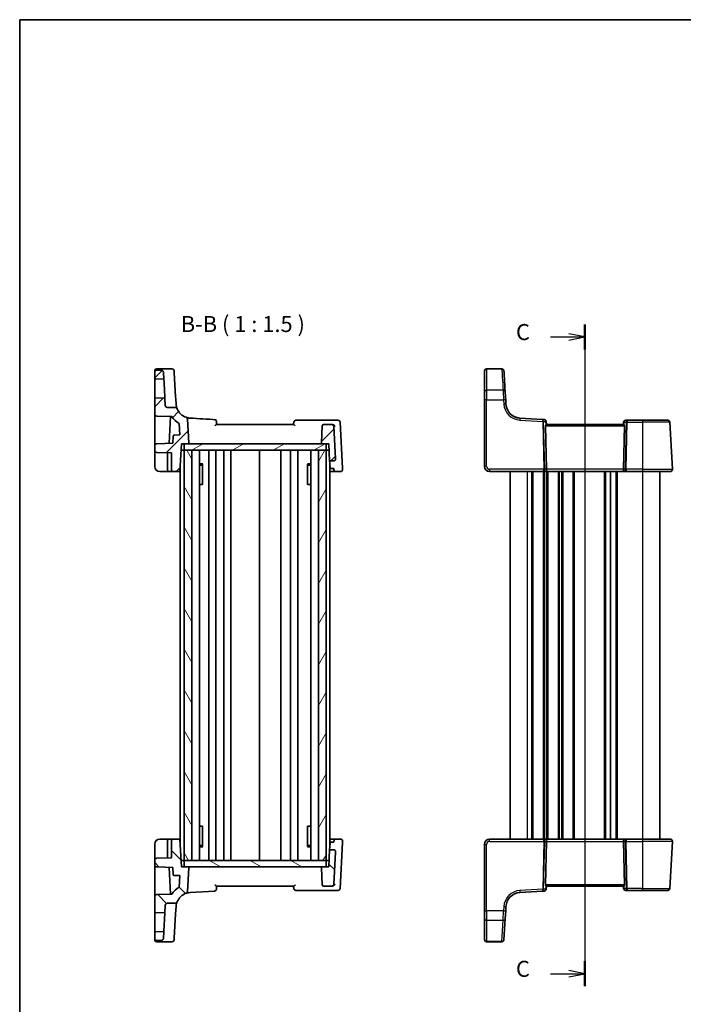
# Model space of a CAD drawing. Units: millimetres. Extents: x 14 to 2205, y 8 to 430.
# Drawn here: x 416 to 571, y 199 to 430 of the extents above; entities that cross this region are included whole.
import ezdxf

# ---------------------------------------------------------------- set-up
doc = ezdxf.new("R2010")
doc.units = ezdxf.units.MM
for name, color, linetype, lineweight in [('Border (ISO)', 7, 'Continuous', 35), ('Hatch (ISO)', 1, 'Continuous', 18), ('Section Line (ISO)', 7, 'Continuous', 25), ('Symbol (ISO)', 7, 'Continuous', 18), ('Visible (ISO)', 7, 'Continuous', 35), ('Visible Narrow (ISO)', 7, 'Continuous', 25)]:
    doc.layers.add(name, color=color, linetype=linetype, lineweight=lineweight)
doc.styles.add('Note Text (TK)', font='MS PGothic.ttf')

# ---------------------------------------------------------------- blocks, each defined once
blk = doc.blocks.new('図面枠 tk図枠')
at = {"layer": 'Border (ISO)'}
for q in [(405.5, 289), (14.5, 8)]:
    blk.add_line((14.5, 289), q, dxfattribs=at)
blk = doc.blocks.new('2dTransSection2')
at = {"layer": 'Section Line (ISO)', "linetype": 'Continuous'}
for p, q in [((102.68, 239.34), (102.68, 136.13)), ((97.32, 237.4), (100.18, 237.4)), ((102.68, 237.4), (100.18, 237.9)), ((100.18, 237.4), (102.68, 237.4)), ((100.18, 236.9), (102.68, 237.4)), ((102.68, 138.07), (100.18, 138.57)), ((97.32, 138.07), (100.18, 138.07)), ((100.18, 138.07), (102.68, 138.07)), ((100.18, 137.57), (102.68, 138.07))]:
    blk.add_line(p, q, dxfattribs=at)
at = {"layer": 'Section Line (ISO)', "linetype": 'Continuous', "lineweight": 50}
for p, q in [((102.68, 239.34), (102.68, 235.46)), ((102.68, 140.01), (102.68, 136.13))]:
    blk.add_line(p, q, dxfattribs=at)
at = {"layer": 'Section Line (ISO)', "char_height": 2.5, "attachment_point": 7, "style": 'Note Text (TK)'}
for insert in [(91.92, 236.13), (91.92, 136.8)]:
    blk.add_mtext('C', dxfattribs=dict(at, insert=insert))

msp = doc.modelspace()

# ---------------------------------------------------------------- hatches: boundary and pattern name
at = {"layer": 'Hatch (ISO)'}
h = msp.add_hatch(dxfattribs=at)
h.set_pattern_fill('ANSI31', color=256, scale=38.1, style=0)
h.set_pattern_definition([(45, (393.75, -4), (-3.367596, 3.367596), [])])
edge = h.paths.add_edge_path()
edge.add_ellipse((486.2957, 330.4756), major_axis=(-0.1451, -0.1377), ratio=1, start_angle=313.5, end_angle=406.5)
edge.add_line((486.2957, 330.2756), (487.185, 330.2756))
edge.add_line((487.185, 330.2756), (487.8212, 330.2756))
edge.add_line((487.8212, 330.2756), (488.0309, 326.2756))
edge.add_line((488.0309, 326.2756), (488.9271, 326.2756))
edge.add_ellipse((488.9271, 326.7756), major_axis=(0.3627, -0.3442), ratio=1, start_angle=313.5, end_angle=406.5)
edge.add_line((489.4264, 326.8018), (489.0333, 334.3018))
edge.add_ellipse((488.534, 334.2756), major_axis=(-0.3627, 0.3442), ratio=1, start_angle=226.5, end_angle=313.5)
edge.add_line((488.534, 334.7756), (486.6055, 334.7756))
edge.add_ellipse((486.6055, 334.4756), major_axis=(-0.2176, -0.2065), ratio=1, start_angle=226.5, end_angle=313.5)
edge.add_line((486.3059, 334.4913), (486.096, 330.4861))
edge = h.paths.add_edge_path()
edge.add_ellipse((450.0595, 339.2756), major_axis=(-0.3627, 0.3442), ratio=1, start_angle=46.5, end_angle=133.5)
edge.add_line((450.0595, 338.7756), (451.8834, 338.7756))
edge.add_ellipse((451.8834, 338.2756), major_axis=(-0.4144, 0.2798), ratio=1, start_angle=235.976087, end_angle=304.023913, ccw=False)
edge.add_ellipse((455.5933, 339.771), major_axis=(-3.4935, 0.2137), ratio=1, start_angle=25.452174, end_angle=74.404438)
edge.add_ellipse((454.2848, 335.9911), major_axis=(0.3996, 0.3006), ratio=1, start_angle=326.047781, end_angle=393.952219, ccw=False)
edge.add_line((454.7841, 336.0172), (455.074, 330.4861))
edge.add_ellipse((454.8742, 330.4756), major_axis=(0.1451, -0.1377), ratio=1, start_angle=313.5, end_angle=406.5, ccw=False)
edge.add_line((454.8742, 330.2756), (453.985, 330.2756))
edge.add_line((453.985, 330.2756), (453.3487, 330.2756))
edge.add_line((453.3487, 330.2756), (453.0081, 323.7756))
edge.add_line((453.0081, 323.7756), (451.485, 323.7756))
edge.add_ellipse((451.485, 324.2756), major_axis=(-0.5, 0), ratio=1, start_angle=0, end_angle=90, ccw=False)
edge.add_line((450.985, 324.2756), (450.985, 328.1395))
edge.add_line((450.985, 328.1395), (447.5675, 328.2588))
edge.add_ellipse((447.585, 328.7585), major_axis=(-0.3597, -0.3473), ratio=1, start_angle=316, end_angle=404, ccw=False)
edge.add_line((447.085, 328.7585), (447.085, 329.7928))
edge.add_ellipse((447.585, 329.7928), major_axis=(-0.3597, 0.3473), ratio=1, start_angle=316, end_angle=404, ccw=False)
edge.add_line((447.5675, 330.2925), (451.3538, 330.4247))
edge.add_line((451.3538, 330.4247), (451.4412, 332.0926))
edge.add_ellipse((451.6409, 332.0822), major_axis=(0.1427, 0.1402), ratio=1, start_angle=47.5, end_angle=132.5, ccw=False)
edge.add_line((451.634, 332.282), (452.9746, 332.3289))
edge.add_line((452.9746, 332.3289), (452.834, 335.0133))
edge.add_ellipse((455.5933, 339.771), major_axis=(-4.7577, 2.7594), ratio=1, start_angle=64.858596, end_angle=90, ccw=False)
edge.add_line((451.074, 336.6363), (447.5675, 336.7588))
edge.add_ellipse((447.585, 337.2585), major_axis=(-0.3597, -0.3473), ratio=1, start_angle=316, end_angle=404, ccw=False)
edge.add_line((447.085, 337.2585), (447.085, 340.7825))
edge.add_ellipse((447.285, 340.7825), major_axis=(-0.1439, 0.1389), ratio=1, start_angle=316, end_angle=404, ccw=False)
edge.add_line((447.278, 340.9824), (449.4653, 341.0588))
edge.add_line((449.4653, 341.0588), (449.5602, 339.2495))
edge = h.paths.add_edge_path()
edge.add_spline(control_points=[(449.1539, 347.0018), (449.1506, 347.0635), (449.136, 347.1241), (449.0853, 347.2369), (449.0498, 347.2881), (448.9594, 347.3772), (448.9046, 347.4135), (448.7841, 347.4629), (448.7197, 347.4756), (448.6546, 347.4756)], knot_values=[-0.07614947, -0.07614947, -0.07614947, -0.07614947, -0.05760696, -0.05760696, -0.03906445, -0.03906445, -0.01953222, -0.01953222, 0, 0, 0, 0], degree=3, periodic=0)
edge.add_line((448.6546, 347.4756), (447.585, 347.4756))
edge.add_ellipse((447.585, 346.9756), major_axis=(0, 0.5), ratio=1, start_angle=0, end_angle=90)
edge.add_line((447.085, 346.9756), (447.085, 345.6688))
edge.add_ellipse((447.285, 345.6688), major_axis=(-0.1439, -0.1389), ratio=1, start_angle=316, end_angle=404)
edge.add_line((447.278, 345.4689), (449.2378, 345.4005))
edge.add_line((449.2378, 345.4005), (449.1539, 347.0018))
h = msp.add_hatch(dxfattribs=at)
h.set_pattern_fill('ANSI31', color=256, scale=38.1, angle=-14.999978, style=0)
h.set_pattern_definition([(30, (393.75, -4), (-2.38125, 4.124445), [])])
h.paths.add_polyline_path([(487.185, 328.7756), (487.185, 330.2756), (486.2957, 330.2756), (454.8742, 330.2756), (453.985, 330.2756), (453.985, 328.7756), (455.785, 328.7756), (485.385, 328.7756)])
h = msp.add_hatch(dxfattribs=at)
h.set_pattern_fill('ANSI31', color=256, scale=38.1, angle=75.000175, style=0)
h.set_pattern_definition([(120.0002, (393.75, -4), (-4.12444, -2.38126), [])])
h.paths.add_polyline_path([(455.785, 328.7756), (453.985, 328.7756), (453.985, 232.7756), (455.785, 232.7756)])
h = msp.add_hatch(dxfattribs=at)
h.set_pattern_fill('ANSI31', color=256, scale=38.1, angle=14.999978, style=0)
h.set_pattern_definition([(60, (393.75, -4), (-4.124445, 2.38125), [])])
h.paths.add_polyline_path([(487.185, 328.7756), (485.385, 328.7756), (485.385, 232.7756), (487.185, 232.7756)])
h = msp.add_hatch(dxfattribs=at)
h.set_pattern_fill('ANSI31', color=256, scale=38.1, angle=90.00021, style=0)
h.set_pattern_definition([(135.0002, (393.75, -4), (-3.36758, -3.36761), [])])
edge = h.paths.add_edge_path()
edge.add_ellipse((486.2957, 231.0756), major_axis=(0, 0.2), ratio=1, start_angle=0, end_angle=93)
edge.add_line((486.096, 231.0652), (486.3059, 227.0599))
edge.add_ellipse((486.6055, 227.0756), major_axis=(-0.2996, -0.0157), ratio=1, start_angle=0, end_angle=87)
edge.add_line((486.6055, 226.7756), (488.534, 226.7756))
edge.add_ellipse((488.534, 227.2756), major_axis=(0, -0.5), ratio=1, start_angle=0, end_angle=87)
edge.add_line((489.0333, 227.2495), (489.4264, 234.7495))
edge.add_ellipse((488.9271, 234.7756), major_axis=(0.4993, -0.0262), ratio=1, start_angle=0, end_angle=93)
edge.add_line((488.9271, 235.2756), (488.0309, 235.2756))
edge.add_line((488.0309, 235.2756), (487.8212, 231.2756))
edge.add_line((487.8212, 231.2756), (487.185, 231.2756))
edge.add_line((487.185, 231.2756), (486.2957, 231.2756))
edge = h.paths.add_edge_path()
edge.add_ellipse((450.0595, 222.2756), major_axis=(-0.4993, 0.0262), ratio=1, start_angle=273, end_angle=360)
edge.add_line((449.5601, 222.3018), (449.4653, 220.4925))
edge.add_line((449.4653, 220.4925), (447.278, 220.5689))
edge.add_ellipse((447.285, 220.7688), major_axis=(-0.2, 0), ratio=1, start_angle=0, end_angle=88, ccw=False)
edge.add_line((447.085, 220.7688), (447.085, 224.2928))
edge.add_ellipse((447.585, 224.2928), major_axis=(-0.0174, 0.4997), ratio=1, start_angle=0, end_angle=88, ccw=False)
edge.add_line((447.5675, 224.7925), (451.074, 224.9149))
edge.add_ellipse((455.5933, 221.7803), major_axis=(-2.7594, 4.7577), ratio=1, start_angle=0, end_angle=25.141404, ccw=False)
edge.add_line((452.8339, 226.538), (452.9746, 229.2224))
edge.add_line((452.9746, 229.2224), (451.6339, 229.2692))
edge.add_ellipse((451.6409, 229.4691), major_axis=(-0.1997, -0.0105), ratio=1, start_angle=0, end_angle=85, ccw=False)
edge.add_line((451.4412, 229.4587), (451.3538, 231.1266))
edge.add_line((451.3538, 231.1266), (447.5675, 231.2588))
edge.add_ellipse((447.585, 231.7585), major_axis=(-0.5, 0), ratio=1, start_angle=0, end_angle=88, ccw=False)
edge.add_line((447.085, 231.7585), (447.085, 232.7928))
edge.add_ellipse((447.585, 232.7928), major_axis=(-0.0174, 0.4997), ratio=1, start_angle=0, end_angle=88, ccw=False)
edge.add_line((447.5675, 233.2925), (450.985, 233.4118))
edge.add_line((450.985, 233.4118), (450.985, 237.2756))
edge.add_ellipse((451.485, 237.2756), major_axis=(0, 0.5), ratio=1, start_angle=0, end_angle=90, ccw=False)
edge.add_line((451.485, 237.7756), (453.0081, 237.7756))
edge.add_line((453.0081, 237.7756), (453.3487, 231.2756))
edge.add_line((453.3487, 231.2756), (453.985, 231.2756))
edge.add_line((453.985, 231.2756), (454.8742, 231.2756))
edge.add_ellipse((454.8742, 231.0756), major_axis=(0.1997, -0.0105), ratio=1, start_angle=0, end_angle=93, ccw=False)
edge.add_line((455.0739, 231.0652), (454.7841, 225.534))
edge.add_ellipse((454.2848, 225.5602), major_axis=(0.1636, -0.4725), ratio=1, start_angle=0, end_angle=67.904438, ccw=False)
edge.add_ellipse((455.5933, 221.7803), major_axis=(-3.2462, 1.3084), ratio=1, start_angle=311.047736, end_angle=360)
edge.add_ellipse((451.8834, 223.2756), major_axis=(0, -0.5), ratio=1, start_angle=0, end_angle=68.047826, ccw=False)
edge.add_line((451.8834, 222.7756), (450.0595, 222.7756))
edge = h.paths.add_edge_path()
edge.add_spline(control_points=[(448.6545, 214.0756), (448.7164, 214.0756), (448.7776, 214.0871), (448.8929, 214.1318), (448.9459, 214.1646), (449.0396, 214.2502), (449.0787, 214.303), (449.1344, 214.4207), (449.1505, 214.4845), (449.1539, 214.5495)], knot_values=[-0.07614947, -0.07614947, -0.07614947, -0.07614947, -0.05760696, -0.05760696, -0.03906445, -0.03906445, -0.01953222, -0.01953222, 0, 0, 0, 0], degree=3, periodic=0)
edge.add_line((449.1539, 214.5495), (449.2378, 216.1508))
edge.add_line((449.2378, 216.1508), (447.278, 216.0824))
edge.add_ellipse((447.285, 215.8825), major_axis=(-0.007, 0.1999), ratio=1, start_angle=0, end_angle=88)
edge.add_line((447.085, 215.8825), (447.085, 214.5756))
edge.add_spline(control_points=[(447.085, 214.5756), (447.085, 214.5139), (447.0994, 214.4413), (447.1467, 214.3273), (447.1878, 214.2657), (447.2751, 214.1785), (447.3366, 214.1373), (447.4506, 214.0901), (447.5233, 214.0756), (447.585, 214.0756)], knot_values=[-0.07404813, -0.07404813, -0.07404813, -0.07404813, -0.0555361, -0.0555361, -0.03702406, -0.03702406, -0.01851203, -0.01851203, 0, 0, 0, 0], degree=3, periodic=0)
edge.add_line((447.585, 214.0756), (448.6545, 214.0756))
h = msp.add_hatch(dxfattribs=at)
h.set_pattern_fill('ANSI31', color=256, scale=38.1, angle=105.000246, style=0)
h.set_pattern_definition([(150.0002, (393.75, -4), (-2.38123, -4.12446), [])])
h.paths.add_polyline_path([(487.185, 231.2756), (487.185, 232.7756), (485.385, 232.7756), (455.785, 232.7756), (453.985, 232.7756), (453.985, 231.2756), (454.8742, 231.2756), (486.2957, 231.2756)])

# ---------------------------------------------------------------- linework, layer by layer
at = {"layer": 'Visible (ISO)'}
for p, q in [((447.085, 346.9756), (447.085, 345.6688)), ((447.585, 347.783), (451.1264, 347.783)), ((448.6546, 347.4756), (447.585, 347.4756)), ((449.2378, 345.4005), (449.1539, 347.0018)), ((451.9951, 341.2709), (451.6482, 346.9429)), ((524.7698, 347.783), (528.3112, 347.783)), ((447.278, 345.4689), (449.2378, 345.4005)), ((449.4653, 341.0588), (447.278, 340.9824)), ((449.5602, 339.2495), (449.4653, 341.0588)), ((447.085, 340.7825), (447.085, 337.2585)), ((451.8834, 338.7756), (450.0595, 338.7756)), ((524.2698, 340.5512), (524.2698, 324.9756)), ((529.2847, 339.5573), (529.222, 340.5817)), ((447.085, 337.2585), (447.085, 330.8445)), ((447.5675, 336.7588), (451.074, 336.6363)), ((450.7799, 336.6466), (450.4521, 330.3932)), ((452.834, 335.0133), (452.9746, 332.3289)), ((455.074, 330.4861), (454.7841, 336.0172)), ((454.835, 335.0459), (454.835, 335.0458)), ((479.61, 334.7756), (461.56, 334.7756)), ((488.8423, 335.7756), (480.1306, 335.7756)), ((486.3059, 334.4913), (486.096, 330.4861)), ((488.534, 334.7756), (486.6055, 334.7756)), ((488.6531, 334.7756), (488.534, 334.7756)), ((489.9816, 335.7756), (488.8423, 335.7756)), ((489.4264, 326.8018), (489.0333, 334.3018)), ((491.0433, 324.5718), (490.4809, 335.3018)), ((537.8393, 335.9549), (532.5645, 336.2775)), ((538.241, 335.9303), (537.8393, 335.9549)), ((538.7583, 324.3018), (538.5371, 334.4913)), ((538.7698, 334.7756), (538.7086, 335.4748)), ((556.7964, 334.7756), (538.7431, 334.7756)), ((556.8173, 335.3192), (556.7698, 334.7756)), ((556.7812, 324.3018), (557.0024, 334.4913)), ((557.7268, 335.7756), (557.3154, 335.7756)), ((561.2698, 335.7756), (557.7268, 335.7756)), ((561.2698, 335.7756), (567.1664, 335.7756)), ((567.1664, 335.7756), (567.1664, 335.7756)), ((568.2422, 324.3018), (567.6657, 335.3018)), ((451.4412, 332.0926), (451.3538, 330.4247)), ((452.9746, 332.3289), (451.634, 332.282)), ((447.085, 329.7928), (447.085, 328.7585)), ((451.3538, 330.4247), (447.5675, 330.2925)), ((453.0081, 323.7756), (453.3487, 330.2756)), ((453.3487, 330.2756), (454.8742, 330.2756)), ((487.185, 330.2756), (453.985, 330.2756)), ((453.985, 330.2756), (453.985, 328.7756)), ((486.2957, 330.2756), (487.8212, 330.2756)), ((487.185, 328.7756), (487.185, 330.2756)), ((487.8212, 330.2756), (488.0309, 326.2756)), ((447.085, 328.0589), (447.085, 324.9756)), ((447.5675, 328.2588), (450.985, 328.1395)), ((450.085, 328.1709), (450.085, 324.2756)), ((450.985, 328.1395), (450.985, 324.2756)), ((453.985, 328.7756), (453.2701, 328.7756)), ((455.785, 328.7756), (453.985, 328.7756)), ((453.985, 328.7756), (453.985, 232.7756)), ((453.985, 328.7756), (487.185, 328.7756)), ((455.785, 232.7756), (455.785, 328.7756)), ((457.5388, 328.7756), (457.5388, 232.7756)), ((459.735, 328.7756), (459.735, 232.7756)), ((461.435, 328.7756), (461.435, 232.7756)), ((463.235, 328.7756), (463.235, 232.7756)), ((464.935, 328.7756), (464.935, 232.7756)), ((471.585, 328.7756), (471.585, 232.7756)), ((476.585, 328.7756), (476.585, 232.7756)), ((476.585, 328.7756), (476.585, 232.7756)), ((478.8846, 328.7756), (478.8846, 232.7756)), ((480.5846, 328.7756), (480.5846, 232.7756)), ((483.6312, 328.7756), (483.6312, 232.7756)), ((487.185, 328.7756), (485.385, 328.7756)), ((485.385, 328.7756), (485.385, 232.7756)), ((487.185, 232.7756), (487.185, 328.7756)), ((487.185, 328.7756), (487.8999, 328.7756)), ((453.085, 325.2433), (453.085, 236.3079)), ((457.5388, 325.5517), (458.324, 325.5517)), ((458.0589, 325.2756), (457.5388, 325.2756)), ((458.0589, 325.2756), (458.3067, 325.5234)), ((458.3067, 325.5312), (458.3067, 320.7756)), ((482.846, 325.5517), (483.6312, 325.5517)), ((482.8633, 320.7756), (482.8633, 325.5312)), ((483.111, 325.2756), (482.8633, 325.5234)), ((483.6312, 325.2756), (483.111, 325.2756)), ((488.0309, 326.2756), (488.9271, 326.2756)), ((488.085, 325.2432), (488.085, 236.3083)), ((448.285, 323.7756), (450.585, 323.7756)), ((450.585, 323.7756), (451.485, 323.7756)), ((451.485, 323.7756), (453.0081, 323.7756)), ((453.085, 323.7756), (453.0081, 323.7756)), ((489.0619, 323.7756), (488.085, 323.7756)), ((489.0248, 324.4837), (488.3245, 324.4837)), ((489.0619, 323.7756), (490.5581, 323.7756)), ((525.4698, 323.7756), (538.0515, 323.7756)), ((530.2698, 323.7756), (530.2698, 237.7756)), ((538.0515, 323.7756), (538.5515, 323.7756)), ((538.5515, 323.7756), (556.988, 323.7756)), ((553.7698, 323.7756), (553.7698, 237.7756)), ((553.7698, 323.7756), (553.7698, 237.7756)), ((556.988, 323.7756), (557.488, 323.7756)), ((557.488, 323.7756), (561.2698, 323.7756)), ((567.7429, 323.7756), (561.2698, 323.7756)), ((565.2698, 323.7756), (565.2698, 237.7756)), ((458.2181, 320.7756), (457.5388, 320.7756)), ((458.2181, 320.7756), (458.3067, 320.7756)), ((482.8633, 320.7756), (482.9519, 320.7756)), ((483.6312, 320.7756), (482.9519, 320.7756)), ((457.5388, 240.7756), (458.2181, 240.7756)), ((458.3067, 240.7756), (458.2181, 240.7756)), ((458.3067, 240.7756), (458.3067, 236.0201)), ((482.9519, 240.7756), (482.8633, 240.7756)), ((482.8633, 236.0201), (482.8633, 240.7756)), ((482.9519, 240.7756), (483.6312, 240.7756)), ((450.585, 237.7756), (448.285, 237.7756)), ((451.485, 237.7756), (450.585, 237.7756)), ((453.0081, 237.7756), (451.485, 237.7756)), ((453.3487, 231.2756), (453.0081, 237.7756)), ((453.0081, 237.7756), (453.085, 237.7756)), ((488.085, 237.7756), (489.0619, 237.7756)), ((489.0248, 237.0676), (489.0489, 237.5279)), ((489.0489, 237.5279), (489.0619, 237.7756)), ((490.5581, 237.7756), (489.0619, 237.7756)), ((538.0515, 237.7756), (525.4698, 237.7756)), ((538.5515, 237.7756), (538.0515, 237.7756)), ((556.988, 237.7756), (538.5515, 237.7756)), ((557.488, 237.7756), (556.988, 237.7756)), ((561.2698, 237.7756), (557.488, 237.7756)), ((561.2698, 237.7756), (567.7429, 237.7756)), ((447.085, 236.5756), (447.085, 233.4924)), ((450.085, 237.2756), (450.085, 233.3804)), ((450.985, 237.2756), (450.985, 233.4118)), ((457.5388, 236.2756), (458.0589, 236.2756)), ((458.324, 235.9996), (457.5388, 235.9996)), ((458.0589, 236.2756), (458.3067, 236.0279)), ((483.6312, 235.9996), (482.846, 235.9996)), ((483.111, 236.2756), (482.8633, 236.0279)), ((483.111, 236.2756), (483.6312, 236.2756)), ((488.0309, 235.2756), (487.8212, 231.2756)), ((488.0309, 235.2756), (488.1124, 236.8308)), ((488.9271, 235.2756), (488.0309, 235.2756)), ((488.3245, 237.0676), (489.0248, 237.0676)), ((490.4809, 226.2495), (491.0433, 236.9795)), ((524.2698, 236.5756), (524.2698, 221.0001)), ((538.7583, 237.2495), (538.5371, 227.0599)), ((556.7812, 237.2495), (557.0024, 227.0599)), ((567.6657, 226.2495), (568.2422, 237.2495)), ((447.085, 233.4924), (447.085, 232.7928)), ((447.085, 232.7928), (447.085, 231.7585)), ((450.985, 233.4118), (447.5675, 233.2925)), ((453.985, 232.7756), (453.2701, 232.7756)), ((453.985, 232.7756), (455.785, 232.7756)), ((487.185, 232.7756), (453.985, 232.7756)), ((453.985, 232.7756), (453.985, 231.2756)), ((485.385, 232.7756), (487.185, 232.7756)), ((487.8999, 232.7756), (487.185, 232.7756)), ((487.185, 231.2756), (487.185, 232.7756)), ((489.0333, 227.2495), (489.4264, 234.7495)), ((447.085, 231.7585), (447.085, 230.7068)), ((447.085, 230.7068), (447.085, 224.2928)), ((447.5675, 231.2588), (451.3538, 231.1266)), ((450.4521, 231.1581), (450.7799, 224.9047)), ((451.3538, 231.1266), (451.4412, 229.4587)), ((454.8742, 231.2756), (453.3487, 231.2756)), ((453.985, 231.2756), (487.185, 231.2756)), ((454.7841, 225.534), (455.0739, 231.0652)), ((486.096, 231.0652), (486.3059, 227.0599)), ((487.8212, 231.2756), (486.2957, 231.2756)), ((451.6339, 229.2692), (452.9746, 229.2224)), ((452.9746, 229.2224), (452.8339, 226.538)), ((461.56, 226.7756), (479.6099, 226.7756)), ((480.1306, 225.7756), (488.8423, 225.7756)), ((486.6055, 226.7756), (488.534, 226.7756)), ((488.534, 226.7756), (488.6531, 226.7756)), ((488.8423, 225.7756), (489.9816, 225.7756)), ((538.7086, 226.0765), (538.7698, 226.7756)), ((538.7431, 226.7756), (556.7964, 226.7756)), ((556.7698, 226.7756), (556.8173, 226.2321)), ((557.3154, 225.7756), (557.7268, 225.7756)), ((557.7268, 225.7756), (561.2698, 225.7756)), ((567.1664, 225.7756), (561.2698, 225.7756)), ((447.085, 224.2928), (447.085, 220.7688)), ((451.074, 224.9149), (447.5675, 224.7925)), ((455.3797, 225.2738), (461.0562, 225.621)), ((532.5645, 225.2738), (537.8393, 225.5964)), ((537.8393, 225.5964), (538.241, 225.621)), ((449.4653, 220.4925), (449.5601, 222.3018)), ((450.0595, 222.7756), (451.8834, 222.7756)), ((451.9951, 220.2804), (452.0999, 221.994)), ((529.222, 220.9696), (529.2847, 221.994)), ((447.085, 220.7688), (447.085, 215.8825)), ((447.278, 220.5689), (449.4653, 220.4925)), ((449.2378, 216.1508), (449.4653, 220.4925)), ((451.6481, 214.6084), (451.9951, 220.2804)), ((524.2698, 219.2394), (524.2698, 221.0001)), ((524.2698, 214.2725), (524.2698, 219.2394)), ((529.1143, 219.2089), (528.8105, 214.2419)), ((529.222, 220.9696), (529.1143, 219.2089)), ((447.085, 215.8825), (447.085, 214.5756)), ((447.085, 214.5756), (447.085, 214.5463)), ((447.085, 214.2683), (447.085, 214.5463)), ((449.2378, 216.1508), (447.278, 216.0824)), ((449.1539, 214.5495), (449.2378, 216.1508)), ((451.6481, 214.6084), (451.6255, 214.2378)), ((524.2698, 214.2683), (524.2698, 214.2725)), ((447.585, 214.0756), (448.6545, 214.0756)), ((447.585, 214.0756), (448.6545, 214.0756)), ((447.585, 213.7683), (451.1264, 213.7683)), ((524.7698, 213.7683), (528.3112, 213.7683)), ((528.8105, 214.2419), (528.8103, 214.2378))]:
    msp.add_line(p, q, dxfattribs=at)
for centre, radius, start, end in [((447.585, 347.283), 0.5, 90, 180), ((447.585, 346.9756), 0.5, 90, 180), ((447.285, 345.6688), 0.2, 180, 268), ((451.1264, 347.283), 0.5, 3.5, 90), ((524.7698, 347.283), 0.5, 90, 180), ((528.3112, 347.283), 0.5, 3.5, 90), ((447.285, 340.7825), 0.2, 92, 180), ((450.0595, 339.2756), 0.5, 183, 270), ((451.8834, 338.2756), 0.5, 21.952174, 90), ((532.7781, 339.771), 3.5, 183.500001, 249.189545), ((447.585, 337.2585), 0.5, 180, 268), ((455.5933, 339.771), 5.5, 214.745548, 239.886952), ((455.5933, 339.771), 3.5, 201.952174, 250.904438), ((454.2848, 335.9911), 0.5, 3, 70.904438), ((461.0257, 335.4312), 0.5, 5, 86.5), ((480.1306, 335.2756), 0.5, 90, 175), ((486.6055, 334.4756), 0.3, 90, 177), ((488.534, 334.2756), 0.5, 3, 90), ((489.9816, 335.2756), 0.5, 3, 90), ((538.2105, 335.4312), 0.5, 5, 86.5), ((557.3154, 335.2756), 0.5, 90, 175), ((567.1664, 335.2756), 0.5, 3, 90), ((451.6409, 332.0822), 0.2, 92, 177), ((447.585, 329.7928), 0.5, 92, 180), ((454.8742, 330.4756), 0.2, 270, 3), ((486.2957, 330.4756), 0.2, 177, 270), ((447.585, 328.7585), 0.5, 180, 268), ((448.285, 324.9756), 1.2, 180, 270), ((488.9271, 326.7756), 0.5, 270, 3), ((525.4698, 324.9756), 1.2, 180, 269.999999), ((450.585, 324.2756), 0.5, 180, 270), ((451.485, 324.2756), 0.5, 180, 270), ((490.5581, 324.2756), 0.5, 270, 3), ((567.7429, 324.2756), 0.5, 270, 3), ((448.285, 236.5756), 1.2, 90, 180), ((450.585, 237.2756), 0.5, 90, 180), ((451.485, 237.2756), 0.5, 90, 180), ((490.5581, 237.2756), 0.5, 357, 90), ((525.4698, 236.5756), 1.2, 90, 180), ((567.7429, 237.2756), 0.5, 357, 90), ((488.9271, 234.7756), 0.5, 357, 90), ((447.585, 232.7928), 0.5, 92, 180), ((447.585, 231.7585), 0.5, 180, 268), ((454.8742, 231.0756), 0.2, 357, 90), ((486.2957, 231.0756), 0.2, 90, 183), ((451.6409, 229.4691), 0.2, 183, 268), ((455.5933, 221.7803), 5.5, 120.113048, 145.254452), ((461.0257, 226.12), 0.5, 273.5, 355), ((480.1306, 226.2756), 0.5, 185, 270), ((486.6055, 227.0756), 0.3, 183, 270), ((488.534, 227.2756), 0.5, 270, 357), ((489.9816, 226.2756), 0.5, 270, 357), ((538.2105, 226.12), 0.5, 273.5, 355), ((557.3154, 226.2756), 0.5, 185, 270), ((567.1664, 226.2756), 0.5, 270, 357), ((447.585, 224.2928), 0.5, 92, 180), ((455.5933, 221.7803), 3.5, 109.095562, 158.047826), ((454.2848, 225.5602), 0.5, 289.095562, 357), ((532.7781, 221.7803), 3.5, 93.5, 176.5), ((450.0595, 222.2756), 0.5, 90, 177), ((451.8834, 223.2756), 0.5, 270, 338.047826), ((447.285, 220.7688), 0.2, 180, 268), ((447.285, 215.8825), 0.2, 92, 180), ((447.585, 214.5756), 0.5, 180, 270), ((447.585, 214.2683), 0.5, 180, 270), ((524.7698, 214.2683), 0.5, 180, 270), ((451.1264, 214.2683), 0.5, 270, 356.5), ((528.3112, 214.2683), 0.5, 270, 356.5)]:
    msp.add_arc(centre, radius, start, end, dxfattribs=at)
for centre, major_axis, ratio, start_param, end_param in [((447.085, 346.783), (0, 0.5), 0.00001, 0.003391, 1.11262715), ((447.085, 347.4492), (0, -1), 0.00001, 1.07645854, 1.10960701), ((447.085, 343.2256), (0, 2.4431), 0.00001, 3.14186782, 6.28346047), ((451.6561, 346.8135), (-0.0306, 0.5), 0.00001, 0.00107527, 1.3095704), ((524.2698, 263.857), (0, 84.1187), 0.00001, 0.13068241, 0.37082329), ((524.2698, 263.857), (0, 83.1187), 0.00001, 0.00386353, 0.11577906), ((524.2698, 346.783), (0, 0.5), 0.00001, 6.28222891, 6.41103976), ((533.9128, 263.8875), (-5.1449, 84.1187), 0.00001, 0.12593747, 0.36635036), ((449.3516, 343.2296), (0.1138, -2.1708), 0.00001, 6.28300226, 9.42459491), ((451.9317, 342.3062), (0.2447, -4), 0.00001, 0.81401784, 1.30962851), ((524.2698, 340.4465), (0, 2), 0.00001, 0.37123641, 1.51953175), ((529.2284, 340.4771), (-0.1223, 2), 0.00001, 0.36533681, 1.51644502), ((485.6782, 334.4237), (-74.191, 4.5377), 0.00001, 5.04505471, 5.13307353), ((538.8379, 334.4756), (-0.2242, 0.216), 0.92857992, 6.20876243, 7.03474269), ((556.7016, 334.4756), (-0.2242, -0.216), 0.9285799, 2.39003252, 3.21601278), ((447.085, 330.7934), (0, -1.0006), 0.00001, 0.00189196, 1.62248475), ((447.085, 328.0581), (0, -0.7004), 0.00001, 1.5720143, 3.14159266), ((488.2811, 321.5008), (-0.262, 5), 0.00001, 5.41263716, 5.98279533), ((489.1811, 321.5008), (-0.262, 5), 0.00001, 5.24143154, 5.35186922), ((489.0357, 324.2756), (0.0262, -0.5), 0.00001, 5.24100583, 6.28284932), ((538.5515, 324.2756), (0, -0.5), 0.41421336, 0, 1.6231562), ((556.988, 324.2756), (0, -0.5), 0.41421377, 4.6600291, 6.28318531), ((538.5515, 237.2756), (0, 0.5), 0.41421356, 4.6600291, 6.28318531), ((556.988, 237.2756), (0, 0.5), 0.41421356, 0, 1.6231562), ((538.8379, 227.0756), (0.2242, 0.216), 0.92857991, 2.3900339, 3.21601416), ((556.7016, 227.0756), (0.2242, -0.216), 0.92857991, 6.20876381, 7.03474407)]:
    msp.add_ellipse(centre, major_axis=major_axis, ratio=ratio, start_param=start_param, end_param=end_param, dxfattribs=at)
for points, knots in [([(449.1539, 347.0018), (449.1506, 347.0635), (449.136, 347.1241), (449.0853, 347.2369), (449.0498, 347.2881), (448.9594, 347.3772), (448.9046, 347.4135), (448.7841, 347.4629), (448.7197, 347.4756), (448.6546, 347.4756)], [-0.0761494708, -0.0761494708, -0.0761494708, -0.0761494708, -0.0576069591, -0.0576069591, -0.0390644473, -0.0390644473, -0.0195322237, -0.0195322237, 0, 0, 0, 0]), ([(452.3471, 338.4626), (452.3471, 338.4626), (452.3428, 338.473), (452.3091, 338.5592), (452.2425, 338.7268), (452.1466, 339.1412), (452.1135, 339.335), (452.0999, 339.5573)], [0, 0, 0, 0, 0.053572789, 0.053572789, 0.221635727, 0.221635727, 0.326675063, 0.326675063, 0.326675063, 0.326675063]), ([(529.2847, 339.5573), (529.3023, 339.2682), (529.3529, 339.0277), (529.4444, 338.6931), (529.4854, 338.5826), (529.5238, 338.4821), (529.5319, 338.4626), (529.5319, 338.4626)], [-0.326666859, -0.326666859, -0.326666859, -0.326666859, -0.190063411, -0.190063411, -0.073101312, -0.073101312, 0, 0, 0, 0]), ([(531.6331, 336.4636), (531.7143, 336.4355), (531.7964, 336.4104), (532.1034, 336.3288), (532.3333, 336.2916), (532.5645, 336.2775)], [-0.111072093, -0.111072093, -0.111072093, -0.111072093, -0.081080982, -0.081080982, 0, 0, 0, 0]), ([(461.174, 334.4913), (461.175, 334.4922), (461.176, 334.493), (461.222, 334.5315), (461.2663, 334.569), (461.349, 334.6378), (461.3879, 334.6698), (461.4568, 334.7228), (461.4873, 334.7446), (461.5318, 334.7694), (461.5478, 334.7756), (461.56, 334.7756)], [-0.0788108726, -0.0788108726, -0.0788108726, -0.0788108726, -0.0784318683, -0.0784318683, -0.0608713005, -0.0608713005, -0.044015339, -0.044015339, -0.028221462, -0.028221462, -0.0164664639, -0.0164664639, -0.0164664639, -0.0164664639]), ([(461.585, 334.7756), (461.576, 334.8787), (461.567, 334.9818), (461.5579, 335.0849), (461.5466, 335.2149), (461.5352, 335.3448), (461.5238, 335.4748)], [1.035480106474, 1.035480106474, 1.035480106474, 1.035480106474, 1.035774590586, 1.035774590586, 1.035774590586, 1.036145711069, 1.036145711069, 1.036145711069, 1.036145711069]), ([(479.6325, 335.3192), (479.6238, 335.2197), (479.6151, 335.1202), (479.6064, 335.0206), (479.5993, 334.939), (479.5921, 334.8573), (479.585, 334.7756)], [-1.035997607524, -1.035997607524, -1.035997607524, -1.035997607524, -1.035713359829, -1.035713359829, -1.035713359829, -1.035480106474, -1.035480106474, -1.035480106474, -1.035480106474]), ([(479.61, 334.7756), (479.6149, 334.7756), (479.6204, 334.7746), (479.644, 334.7673), (479.6658, 334.7547), (479.7244, 334.7151), (479.7636, 334.6844), (479.8634, 334.6031), (479.9276, 334.5485), (479.994, 334.493), (479.995, 334.4922), (479.996, 334.4913)], [-0.0628032638, -0.0628032638, -0.0628032638, -0.0628032638, -0.0579981789, -0.0579981789, -0.0443387947, -0.0443387947, -0.0258367045, -0.0258367045, 0, 0, 0.0003836556, 0.0003836556, 0.0003836556, 0.0003836556]), ([(489.3169, 334.3018), (489.3164, 334.3029), (489.3159, 334.3039), (489.2872, 334.3634), (489.2497, 334.4218), (489.1603, 334.5292), (489.1088, 334.5794), (488.9989, 334.6628), (488.9419, 334.6975), (488.8332, 334.745), (488.7838, 334.7606), (488.7343, 334.7689)], [-0.0004349072, -0.0004349072, -0.0004349072, -0.0004349072, 0, 0, 0.0243503221, 0.0243503221, 0.0473554701, 0.0473554701, 0.0674763213, 0.0674763213, 0.0831762618, 0.0831762618, 0.0831762618, 0.0831762618]), ([(538.6293, 334.7065), (538.6463, 334.7216), (538.6631, 334.7351), (538.7044, 334.7643), (538.7263, 334.775), (538.7422, 334.7756), (538.7426, 334.7756), (538.7431, 334.7756)], [0.0311687062, 0.0311687062, 0.0311687062, 0.0311687062, 0.0394991799, 0.0394991799, 0.05352541, 0.05352541, 0.0539488141, 0.0539488141, 0.0539488141, 0.0539488141]), ([(556.7964, 334.7756), (556.7969, 334.7756), (556.7973, 334.7756), (556.8122, 334.7751), (556.8324, 334.7656), (556.873, 334.7378), (556.8916, 334.7231), (556.9103, 334.7065)], [0.1471621376, 0.1471621376, 0.1471621376, 0.1471621376, 0.1475855557, 0.1475855557, 0.1606720796, 0.1606720796, 0.1698785692, 0.1698785692, 0.1698785692, 0.1698785692]), ([(488.3245, 324.4837), (488.31, 324.4837), (488.2957, 324.4857), (488.2679, 324.4932), (488.2546, 324.4986), (488.2171, 324.5187), (488.1957, 324.5373), (488.159, 324.5793), (488.1425, 324.6069), (488.1199, 324.6639), (488.1138, 324.6934), (488.1124, 324.7204)], [0.1503397993, 0.1503397993, 0.1503397993, 0.1503397993, 0.1546826801, 0.1546826801, 0.1590255609, 0.1590255609, 0.1677113226, 0.1677113226, 0.1783951573, 0.1783951573, 0.1889987934, 0.1889987934, 0.1889987934, 0.1889987934]), ([(488.1124, 236.8308), (488.1139, 236.8605), (488.1211, 236.8928), (488.1478, 236.9547), (488.1673, 236.9842), (488.2076, 237.0241), (488.2277, 237.0394), (488.262, 237.0557), (488.2741, 237.0601), (488.299, 237.066), (488.3118, 237.0676), (488.3245, 237.0676)], [0.0365898275, 0.0365898275, 0.0365898275, 0.0365898275, 0.0482286994, 0.0482286994, 0.059947776, 0.059947776, 0.0675639683, 0.0675639683, 0.0713720645, 0.0713720645, 0.0751801606, 0.0751801606, 0.0751801606, 0.0751801606]), ([(461.56, 226.7756), (461.5551, 226.7756), (461.5496, 226.7766), (461.526, 226.784), (461.5042, 226.7965), (461.4456, 226.8362), (461.4064, 226.8669), (461.3065, 226.9482), (461.2424, 227.0027), (461.176, 227.0583), (461.175, 227.0591), (461.174, 227.0599)], [-0.062803265, -0.062803265, -0.062803265, -0.062803265, -0.0579981774, -0.0579981774, -0.044338793, -0.044338793, -0.0258367037, -0.0258367037, 0, 0, 0.0003836554, 0.0003836554, 0.0003836554, 0.0003836554]), ([(461.5238, 226.0765), (461.5352, 226.2064), (461.5466, 226.3364), (461.5579, 226.4663), (461.5669, 226.5695), (461.576, 226.6726), (461.585, 226.7756)], [-1.036145711069, -1.036145711069, -1.036145711069, -1.036145711069, -1.035774590586, -1.035774590586, -1.035774590586, -1.035480106474, -1.035480106474, -1.035480106474, -1.035480106474]), ([(479.585, 226.7756), (479.5921, 226.694), (479.5993, 226.6123), (479.6064, 226.5307), (479.6151, 226.4311), (479.6238, 226.3316), (479.6325, 226.2321)], [1.035480106474, 1.035480106474, 1.035480106474, 1.035480106474, 1.035713359829, 1.035713359829, 1.035713359829, 1.035997607524, 1.035997607524, 1.035997607524, 1.035997607524]), ([(479.9959, 227.0599), (479.995, 227.0591), (479.994, 227.0583), (479.948, 227.0198), (479.9037, 226.9823), (479.821, 226.9135), (479.782, 226.8815), (479.7132, 226.8285), (479.6827, 226.8067), (479.6382, 226.7819), (479.6222, 226.7756), (479.6099, 226.7756)], [-0.0788108794, -0.0788108794, -0.0788108794, -0.0788108794, -0.0784318752, -0.0784318752, -0.0608719568, -0.0608719568, -0.0440165708, -0.0440165708, -0.0282223668, -0.0282223668, -0.0164664665, -0.0164664665, -0.0164664665, -0.0164664665]), ([(489.3169, 227.2495), (489.3164, 227.2484), (489.3159, 227.2474), (489.2922, 227.1981), (489.2626, 227.1501), (489.1932, 227.0592), (489.1535, 227.0159), (489.057, 226.9294), (488.9978, 226.8866), (488.8841, 226.8264), (488.8323, 226.8054), (488.7643, 226.7881), (488.7493, 226.7849), (488.7343, 226.7824)], [-0.0829027262, -0.0829027262, -0.0829027262, -0.0829027262, -0.0824712869, -0.0824712869, -0.0625570519, -0.0625570519, -0.0434168948, -0.0434168948, -0.0213328138, -0.0213328138, -0.0047135563, -0.0047135563, 0, 0, 0, 0]), ([(538.7431, 226.7756), (538.7426, 226.7756), (538.7422, 226.7757), (538.7267, 226.7762), (538.7053, 226.7865), (538.6642, 226.8153), (538.6469, 226.8292), (538.6293, 226.8447)], [0.1473223123, 0.1473223123, 0.1473223123, 0.1473223123, 0.1477456885, 0.1477456885, 0.1614533109, 0.1614533109, 0.1700784329, 0.1700784329, 0.1700784329, 0.1700784329]), ([(556.9103, 226.8447), (556.8932, 226.8297), (556.8765, 226.8162), (556.8351, 226.787), (556.8132, 226.7763), (556.7973, 226.7757), (556.7969, 226.7756), (556.7964, 226.7756)], [0.0311687062, 0.0311687062, 0.0311687062, 0.0311687062, 0.0394991799, 0.0394991799, 0.05352541, 0.05352541, 0.0539488141, 0.0539488141, 0.0539488141, 0.0539488141]), ([(454.4483, 225.0877), (454.5295, 225.1158), (454.6116, 225.1409), (454.9187, 225.2225), (455.1485, 225.2596), (455.3797, 225.2738)], [-0.111072093, -0.111072093, -0.111072093, -0.111072093, -0.081080982, -0.081080982, 0, 0, 0, 0]), ([(452.0999, 221.994), (452.1176, 222.2831), (452.1681, 222.5236), (452.2596, 222.8582), (452.3006, 222.9687), (452.339, 223.0692), (452.3471, 223.0887), (452.3471, 223.0887)], [-0.326666859, -0.326666859, -0.326666859, -0.326666859, -0.190063411, -0.190063411, -0.073101312, -0.073101312, 0, 0, 0, 0]), ([(447.085, 214.5756), (447.085, 214.5139), (447.0994, 214.4413), (447.1467, 214.3273), (447.1878, 214.2657), (447.2751, 214.1785), (447.3366, 214.1373), (447.4506, 214.0901), (447.5233, 214.0756), (447.585, 214.0756)], [-0.0740481295, -0.0740481295, -0.0740481295, -0.0740481295, -0.0555360972, -0.0555360972, -0.0370240648, -0.0370240648, -0.0185120324, -0.0185120324, 0, 0, 0, 0]), ([(448.6545, 214.0756), (448.7164, 214.0756), (448.7776, 214.0871), (448.8929, 214.1318), (448.9459, 214.1646), (449.0396, 214.2502), (449.0787, 214.303), (449.1344, 214.4207), (449.1505, 214.4845), (449.1539, 214.5495)], [-0.0761494708, -0.0761494708, -0.0761494708, -0.0761494708, -0.0576069591, -0.0576069591, -0.0390644473, -0.0390644473, -0.0195322237, -0.0195322237, 0, 0, 0, 0])]:
    msp.add_open_spline(points, degree=3, knots=knots, dxfattribs=at)
for points in [[(455.3797, 336.2775), (455.063, 336.2969), (454.7488, 336.3595), (454.4483, 336.4636)], [(531.5347, 336.4993), (531.5347, 336.4992), (531.5684, 336.4854), (531.6333, 336.4632)], [(488.7343, 334.7689), (488.707, 334.7735), (488.6797, 334.7756), (488.6531, 334.7756)], [(491.0574, 324.3018), (491.0526, 324.3935), (491.0479, 324.4836), (491.0433, 324.5718)], [(491.0433, 236.9795), (491.0479, 237.0677), (491.0526, 237.1577), (491.0574, 237.2495)], [(488.6531, 226.7756), (488.6797, 226.7756), (488.707, 226.7778), (488.7343, 226.7824)]]:
    msp.add_open_spline(points, degree=3, dxfattribs=at)
at = {"layer": 'Visible Narrow (ISO)'}
for p, q in [((524.7698, 347.7747), (528.3115, 347.7747)), ((528.6152, 342.7782), (524.7698, 342.7782)), ((524.7698, 325.0018), (524.7698, 340.5774)), ((524.7698, 340.5774), (528.7229, 340.5774)), ((528.7229, 340.5774), (528.7856, 339.5529)), ((532.5339, 335.8046), (537.8917, 335.4769)), ((537.8917, 335.4769), (538.1342, 324.3018)), ((538.1035, 335.4855), (538.5636, 335.4574)), ((538.3461, 324.3018), (538.1035, 335.4769)), ((538.5371, 334.4913), (557.0024, 334.4913)), ((538.5636, 335.4574), (538.6293, 334.7065)), ((556.9103, 334.7065), (556.9624, 335.3018)), ((556.9624, 335.3018), (557.4322, 335.3018)), ((557.4322, 335.3018), (557.1934, 324.3018)), ((557.4053, 324.3018), (557.6441, 335.3018)), ((557.6441, 335.3018), (561.2698, 335.3018)), ((567.6657, 335.3018), (561.2698, 335.3018)), ((561.2698, 335.3018), (561.2698, 324.3018)), ((538.1342, 324.3018), (525.4698, 324.3018)), ((534.2698, 323.7756), (534.2698, 237.7756)), ((535.2698, 323.7756), (535.2698, 237.7756)), ((535.5698, 323.7756), (535.5698, 237.7756)), ((537.9698, 323.7756), (537.9698, 237.7756)), ((538.2698, 323.7756), (538.2698, 237.7756)), ((538.7583, 324.3018), (538.3461, 324.3018)), ((556.7812, 324.3018), (538.7583, 324.3018)), ((538.7698, 323.7756), (538.7698, 237.7756)), ((539.0698, 323.7756), (539.0698, 237.7756)), ((541.4698, 323.7756), (541.4698, 237.7756)), ((541.7698, 323.7756), (541.7698, 237.7756)), ((542.2698, 323.7756), (542.2698, 237.7756)), ((542.5698, 323.7756), (542.5698, 237.7756)), ((544.9698, 323.7756), (544.9698, 237.7756)), ((545.2698, 323.7756), (545.2698, 237.7756)), ((552.2698, 323.7756), (552.2698, 237.7756)), ((552.5698, 323.7756), (552.5698, 237.7756)), ((554.9698, 323.7756), (554.9698, 237.7756)), ((555.2698, 323.7756), (555.2698, 237.7756)), ((557.1934, 324.3018), (556.7812, 324.3018)), ((561.2698, 324.3018), (557.4053, 324.3018)), ((561.2698, 324.3018), (568.2422, 324.3018)), ((561.2698, 323.7756), (561.2698, 237.7756)), ((525.4698, 237.2495), (525.4698, 237.7756)), ((561.2698, 237.7756), (561.2698, 237.2495)), ((524.7698, 220.9739), (524.7698, 236.5495)), ((525.4698, 237.2495), (538.1342, 237.2495)), ((538.1342, 237.2495), (537.8917, 226.0744)), ((538.1035, 226.0744), (538.3461, 237.2495)), ((538.3461, 237.2495), (538.7583, 237.2495)), ((538.7583, 237.2495), (556.7812, 237.2495)), ((556.7812, 237.2495), (557.1934, 237.2495)), ((557.1934, 237.2495), (557.4322, 226.2495)), ((557.4053, 237.2495), (561.2698, 237.2495)), ((557.6441, 226.2495), (557.4053, 237.2495)), ((568.2422, 237.2495), (561.2698, 237.2495)), ((561.2698, 237.2495), (561.2698, 226.2495)), ((537.8917, 226.0744), (532.5339, 225.7467)), ((538.5636, 226.0939), (538.1035, 226.0657)), ((557.0024, 227.0599), (538.5371, 227.0599)), ((538.6293, 226.8447), (538.5636, 226.0939)), ((556.9624, 226.2495), (556.9103, 226.8447)), ((557.4322, 226.2495), (556.9624, 226.2495)), ((561.2698, 226.2495), (557.6441, 226.2495)), ((561.2698, 225.7756), (561.2698, 226.2495)), ((561.2698, 226.2495), (567.6657, 226.2495)), ((528.7856, 221.9983), (528.7229, 220.9739)), ((524.7698, 220.9739), (524.7698, 218.7731)), ((528.7229, 220.9739), (524.7698, 220.9739)), ((528.6152, 218.7731), (528.7229, 220.9739)), ((524.7698, 218.7731), (524.7698, 213.7766)), ((524.7698, 218.7731), (528.6152, 218.7731)), ((528.3115, 213.7766), (528.6152, 218.7731)), ((524.7698, 213.7766), (524.7698, 213.7683)), ((528.3115, 213.7766), (524.7698, 213.7766)), ((528.3112, 213.7683), (528.3115, 213.7766))]:
    msp.add_line(p, q, dxfattribs=at)
for centre, radius, start, end in [((532.7781, 339.7971), 4, 183.499999, 266.499999), ((532.7781, 339.771), 3.5, 183.499999, 266.499999), ((525.4698, 325.0018), 0.7, 180, 269.999999), ((525.4698, 236.5495), 0.7, 90, 180), ((532.7781, 221.7541), 4, 93.5, 176.5)]:
    msp.add_arc(centre, radius, start, end, dxfattribs=at)
for centre, major_axis, ratio, start_param, end_param in [((524.7698, 347.2788), (-0.5, 0), 0.99171631, 4.71239057, 6.28318689), ((524.7698, 263.857), (0, 84.6187), 0.00001, 0.12704238, 0.36739982), ((524.7698, 346.783), (0, 1), 0.00001, 0.00124536, 0.13003835), ((528.3115, 347.2788), (0.4991, 0.0305), 0.9916857, 0.00000158, 1.51021803), ((533.4138, 263.857), (-5.1449, 84.6187), 0.00001, 0.13189176, 0.37196335), ((524.7698, 342.3119), (-0.5, 0), 0.93266924, 4.71238954, 6.28318587), ((524.7698, 340.4465), (0, 2.5), 0.00001, 0.37014878, 1.51844333), ((528.6152, 342.3119), (0.4991, 0.0305), 0.93244232, 0.00000056, 1.51382798), ((528.7293, 340.4465), (-0.1223, 2.5), 0.00001, 0.37155751, 1.51978008), ((524.7698, 340.5512), (-0.5, 0), 0.05233596, 4.71238918, 6.28318551), ((528.7229, 340.5512), (0.4991, 0.0305), 0.05223862, 0.0000002, 1.56760149), ((528.7856, 339.5268), (0.4991, 0.0305), 0.05223862, 0.0000002, 1.56760149), ((532.5339, 335.7784), (0.0305, 0.4991), 0.00319961, 0, 1.51853421), ((537.8088, 335.4558), (0.0305, 0.4991), 0.58730536, 4.80788104, 6.28318529), ((537.8088, 335.4558), (-0.0305, -0.4991), 0.16248362, 1.66628839, 3.14159264), ((538.0924, 335.4385), (0.0017, -0.5009), 0.40179452, 4.59092344, 4.63415339), ((537.8917, 335.4612), (-0.2999, -0.0065), 0.05232367, 3.92699038, 4.71125334), ((537.8917, 335.4698), (-0.2999, 0.0065), 0.09539851, 3.93020117, 4.71182085), ((538.3043, 335.4542), (-0.1492, 0.1539), 0.87356166, 0.7118334, 0.75506335), ((538.2105, 335.4312), (0.0305, 0.4991), 0.70483662, 4.80788104, 6.28318529), ((538.2105, 335.4312), (0.4981, 0.0436), 0.01332078, 5.49906797, 6.2831851), ((538.2105, 335.4312), (0.4981, 0.0436), 0.04129212, 0.0000002, 0.00663282), ((557.3154, 335.2756), (-0.4981, 0.0436), 0.01332082, 6.2831851, 7.06730223), ((557.3154, 335.2756), (0, 0.5), 0.70710693, 0, 1.51843645), ((557.7268, 335.2756), (0, -0.5), 0.58994966, 3.14159265, 4.6600291), ((557.6441, 335.2861), (0.2999, -0.0065), 0.05232366, 1.57193237, 2.35619534), ((557.7268, 335.2756), (0, 0.5), 0.16568563, 0, 1.51843645), ((561.2698, 335.2756), (0, 0.5), 0.00001, 0.00188903, 1.51844678), ((567.1664, 335.2756), (0.4993, 0.0262), 0.01235391, 0.0000002, 0.00632946), ((524.7698, 324.9756), (-0.5, 0), 0.05233596, 4.71238918, 6.28318551), ((525.4698, 324.2756), (0, -0.5), 0.00001, 4.66002566, 6.28255554), ((538.0515, 324.2756), (0, -0.5), 0.16568522, 0, 1.6231562), ((538.0515, 324.2756), (0, 0.5), 0.58994933, 3.14159265, 4.76474886), ((538.1342, 324.2861), (-0.2999, -0.0065), 0.05232367, 3.92699038, 4.71125334), ((557.488, 324.2756), (0, -0.5), 0.58994966, 4.6600291, 6.28318531), ((557.4053, 324.2861), (-0.2999, 0.0065), 0.05232366, 4.71352503, 5.49778799), ((557.488, 324.2756), (0, 0.5), 0.16568563, 1.51843645, 3.14159265), ((561.2698, 324.2756), (0, -0.5), 0.00001, 4.66002308, 6.28208354), ((567.7429, 324.2756), (0.4993, 0.0262), 0.50400573, 6.27585467, 6.28318507), ((538.0515, 237.2756), (0, 0.5), 0.58994949, 4.6600291, 6.28318531), ((538.0515, 237.2756), (0, -0.5), 0.16568542, 1.51843645, 3.14159265), ((557.488, 237.2756), (0, -0.5), 0.58994949, 3.14159265, 4.76474886), ((557.488, 237.2756), (0, 0.5), 0.16568543, 0, 1.6231562), ((524.7698, 236.5756), (-0.5, 0), 0.05233596, 0, 1.57079633), ((538.1342, 237.2652), (0.2999, -0.0065), 0.05232366, 4.71352482, 5.49778779), ((557.4053, 237.2652), (0.2999, 0.0065), 0.05232366, 3.92699017, 4.71125314), ((537.8088, 226.0955), (-0.0305, 0.4991), 0.58730552, 3.14159265, 4.6168969), ((537.8088, 226.0955), (0.0305, -0.4991), 0.16248383, 0, 1.47530425), ((537.8917, 226.0901), (-0.2999, 0.0065), 0.05232366, 1.57193217, 2.35619513), ((538.0924, 226.1128), (-0.0017, -0.5009), 0.40179431, 4.79062457, 4.83385452), ((537.8917, 226.0814), (-0.2999, -0.0065), 0.09539851, 1.57136466, 2.35298434), ((538.3043, 226.0971), (0.1492, 0.1539), 0.87356164, 2.38652856, 2.42975851), ((538.2105, 226.12), (0.0305, -0.4991), 0.70483676, 0, 1.47530425), ((538.2105, 226.12), (0.4981, -0.0436), 0.0133208, 0, 0.78411713), ((557.3154, 226.2756), (-0.4981, -0.0436), 0.0133208, 5.49906818, 6.28318531), ((557.3154, 226.2756), (0, -0.5), 0.70710678, 4.76474886, 6.28318531), ((557.6441, 226.2652), (-0.2999, -0.0065), 0.05232366, 0.78539752, 1.56966048), ((557.7268, 226.2756), (0, -0.5), 0.58994949, 4.76474886, 6.28318531), ((557.7268, 226.2756), (0, 0.5), 0.16568543, 1.6231562, 3.14159265), ((532.5339, 225.7729), (0.0305, -0.4991), 0.0031994, 4.76465111, 6.28318531), ((528.7856, 222.0245), (0.4991, -0.0305), 0.05223861, 4.71558402, 6.28318531), ((524.7698, 221.0001), (-0.5, 0), 0.05233596, 0, 1.57079633), ((524.7698, 219.2394), (-0.5, 0), 0.93266924, 0, 1.57079633), ((528.6152, 219.2394), (0.4991, -0.0305), 0.93244232, 4.76935788, 6.2831853), ((528.7229, 221.0001), (0.4991, -0.0305), 0.05223861, 4.71558402, 6.28318531), ((524.7698, 214.2725), (-0.5, 0), 0.99171631, 0, 1.57079633), ((528.3115, 214.2725), (0.4991, -0.0305), 0.9916857, 4.77296885, 6.2831853)]:
    msp.add_ellipse(centre, major_axis=major_axis, ratio=ratio, start_param=start_param, end_param=end_param, dxfattribs=at)
msp.add_open_spline([(532.5645, 336.2775), (532.2562, 336.2964), (532.0029, 336.353), (531.6392, 336.4558), (531.5375, 336.4982), (531.5347, 336.4993), (531.5347, 336.4993), (531.5347, 336.4993)], degree=3, knots=[-0.512474297, -0.512474297, -0.512474297, -0.512474297, -0.388648359, -0.388648359, -0.258094, -0.258094, -0.256237209, -0.256237209, -0.256237209, -0.256237209], dxfattribs=at)

# ---------------------------------------------------------------- block references
at = {"xscale": 1.5, "yscale": 1.5, "zscale": 1.5}
msp.add_blockref('図面枠 tk図枠', (393.75, -4), dxfattribs=at)
at = {"layer": 'Section Line (ISO)', "xscale": 1.5, "yscale": 1.5, "zscale": 1.5}
msp.add_blockref('2dTransSection2', (393.75, -0.8265), dxfattribs=at)

# ---------------------------------------------------------------- texts
at = {"layer": 'Symbol (ISO)', "color": 7, "insert": (453.1957, 355.2477), "char_height": 3.75, "attachment_point": 7, "style": 'Note Text (TK)'}
msp.add_mtext('B-B ( 1 : 1.5 )', dxfattribs=at)

doc.saveas('drawing.dxf')
